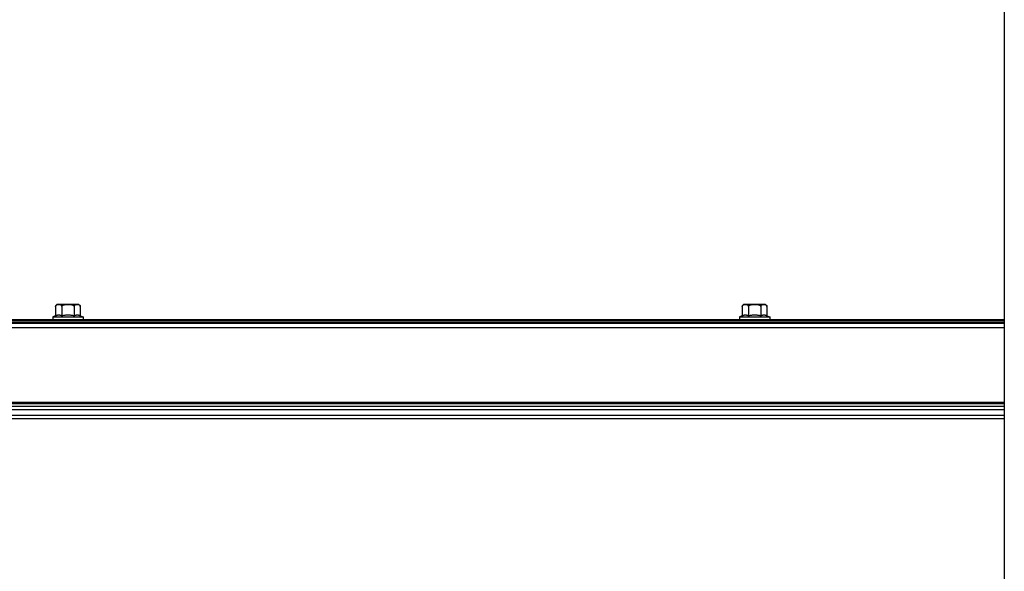
# Model space of a CAD drawing. Units: millimetres. Extents: x 7700 to 234750, y -36574 to 14968.
# Drawn here: x 10170 to 10625, y -5687 to -5432 of the extents above; entities that cross this region are included whole.
import ezdxf

# ---------------------------------------------------------------- set-up
doc = ezdxf.new("R2010")
doc.units = ezdxf.units.MM
doc.header["$LTSCALE"] = 46.255
doc.layers.get('0').update_dxf_attribs({"linetype": 'CONTINUOUS'})

msp = doc.modelspace()

# ---------------------------------------------------------------- linework, layer by layer
msp.add_line((10625.337, -4874.86), (10625.337, -9361.292))
at = {"color": 7, "linetype": 'Continuous'}
for p, q in [((10186.825, -5564.8), (10186.825, -5569.096)), ((10197.225, -5563.8), (10187.825, -5563.8)), ((10189.675, -5564.8), (10189.675, -5569.096)), ((10195.375, -5564.8), (10195.375, -5569.096)), ((10198.225, -5564.8), (10198.225, -5569.096)), ((10504.225, -5564.8), (10504.225, -5569.096)), ((10514.625, -5563.8), (10505.225, -5563.8)), ((10507.075, -5564.8), (10507.075, -5569.096)), ((10512.775, -5564.8), (10512.775, -5569.096)), ((10515.625, -5564.8), (10515.625, -5569.096)), ((10186.825, -5569.096), (10185.525, -5569.6)), ((10185.525, -5569.6), (10185.525, -5570.8)), ((10185.525, -5569.6), (10199.525, -5569.6)), ((10198.225, -5569.096), (10199.525, -5569.6)), ((10199.525, -5569.6), (10199.525, -5570.8)), ((10504.225, -5569.096), (10502.925, -5569.6)), ((10502.925, -5569.6), (10502.925, -5570.8)), ((10502.925, -5569.6), (10516.925, -5569.6)), ((10515.625, -5569.096), (10516.925, -5569.6)), ((10516.925, -5569.6), (10516.925, -5570.8)), ((9252.525, -5570.8), (10625.337, -5570.8)), ((9252.525, -5572.5), (10625.337, -5572.5)), ((9315.027, -5616.5), (10625.337, -5616.5))]:
    msp.add_line(p, q, dxfattribs=at)
at = {"color": 9, "linetype": 'Continuous'}
for p, q in [((9252.525, -5571.3), (10625.337, -5571.3)), ((9252.525, -5572), (10625.337, -5572)), ((9311.027, -5574.5), (10625.337, -5574.5)), ((10625.337, -5609.086), (9315.027, -5609.086)), ((10625.337, -5609.793), (9315.027, -5609.793)), ((9315.027, -5610.914), (10625.337, -5610.914)), ((9315.027, -5612.328), (10625.337, -5612.328)), ((9315.027, -5615), (10625.337, -5615))]:
    msp.add_line(p, q, dxfattribs=at)
at = {"color": 7, "linetype": 'Continuous'}
for centre, start, end in [((10187.825, -5564.8), 90, 180), ((10197.225, -5564.8), 0, 90), ((10505.225, -5564.8), 90, 180), ((10514.625, -5564.8), 0, 90)]:
    msp.add_arc(centre, 1, start, end, dxfattribs=at)
for points, start_tangent, end_tangent in [([(10186.825, -5564.8), (10186.836, -5564.651), (10186.844, -5564.605)], (0, 1), (0.1964927, 0.9805053)), ([(10186.844, -5564.605), (10186.858, -5564.545)], (0.1964927, 0.9805053), (0.2590968, 0.9658513)), ([(10186.858, -5564.545), (10186.873, -5564.496), (10186.901, -5564.42)], (0.2590968, 0.9658513), (0.3936062, 0.9192792)), ([(10186.901, -5564.42), (10186.934, -5564.351), (10187.019, -5564.222), (10187.123, -5564.112), (10187.242, -5564.025), (10187.377, -5563.955), (10187.534, -5563.902), (10187.716, -5563.863), (10187.83, -5563.848)], (0.3936062, 0.9192792), (0.9942084, 0.1074695)), ([(10187.83, -5563.848), (10187.924, -5563.84), (10188.144, -5563.829), (10188.363, -5563.83), (10188.569, -5563.839), (10188.76, -5563.86), (10188.935, -5563.894), (10189.096, -5563.945), (10189.242, -5564.016), (10189.369, -5564.107), (10189.477, -5564.218), (10189.563, -5564.347), (10189.626, -5564.493), (10189.663, -5564.651), (10189.675, -5564.8)], (0.9942084, 0.1074695), (0, -1)), ([(10189.675, -5564.8), (10189.695, -5564.657), (10189.762, -5564.509), (10189.875, -5564.369), (10190.03, -5564.243), (10190.225, -5564.134), (10190.449, -5564.044), (10190.692, -5563.975), (10190.939, -5563.925), (10191.171, -5563.892), (10191.384, -5563.87), (10191.584, -5563.854), (10191.775, -5563.844), (10191.963, -5563.837), (10192.15, -5563.832), (10192.337, -5563.829), (10192.525, -5563.828)], (0, 1), (1, 0)), ([(10192.525, -5563.828), (10192.813, -5563.83), (10193.101, -5563.837), (10193.388, -5563.85), (10193.672, -5563.87), (10193.956, -5563.902), (10194.242, -5563.95), (10194.528, -5564.021), (10194.784, -5564.115), (10194.994, -5564.227), (10195.16, -5564.355), (10195.281, -5564.5), (10195.353, -5564.654), (10195.375, -5564.8)], (1, 0), (0, -1)), ([(10195.375, -5564.8), (10195.386, -5564.65), (10195.423, -5564.495), (10195.484, -5564.352), (10195.568, -5564.223), (10195.673, -5564.112), (10195.796, -5564.022), (10195.936, -5563.952), (10196.091, -5563.9), (10196.262, -5563.864), (10196.446, -5563.842), (10196.639, -5563.831), (10196.83, -5563.828), (10197.006, -5563.833), (10197.168, -5563.843), (10197.321, -5563.862), (10197.474, -5563.891), (10197.628, -5563.938), (10197.779, -5564.008), (10197.914, -5564.103), (10198.025, -5564.215), (10198.112, -5564.345), (10198.175, -5564.492), (10198.213, -5564.651), (10198.225, -5564.8)], (0, 1), (0, -1)), ([(10504.225, -5564.8), (10504.236, -5564.651), (10504.244, -5564.605)], (0, 1), (0.1964927, 0.9805053)), ([(10504.244, -5564.605), (10504.258, -5564.545)], (0.1964927, 0.9805053), (0.2590968, 0.9658513)), ([(10504.258, -5564.545), (10504.273, -5564.496), (10504.301, -5564.42)], (0.2590968, 0.9658513), (0.3936062, 0.9192792)), ([(10504.301, -5564.42), (10504.334, -5564.351), (10504.419, -5564.222), (10504.523, -5564.112), (10504.642, -5564.025), (10504.777, -5563.955), (10504.934, -5563.902), (10505.116, -5563.863), (10505.23, -5563.848)], (0.3936062, 0.9192792), (0.9942084, 0.1074695)), ([(10505.23, -5563.848), (10505.324, -5563.84), (10505.544, -5563.829), (10505.763, -5563.83), (10505.969, -5563.839), (10506.16, -5563.86), (10506.335, -5563.894), (10506.496, -5563.945), (10506.642, -5564.016), (10506.769, -5564.107), (10506.877, -5564.218), (10506.963, -5564.347), (10507.026, -5564.493), (10507.063, -5564.651), (10507.075, -5564.8)], (0.9942084, 0.1074695), (0, -1)), ([(10507.075, -5564.8), (10507.095, -5564.657), (10507.162, -5564.509), (10507.275, -5564.369), (10507.43, -5564.243), (10507.625, -5564.134), (10507.849, -5564.044), (10508.092, -5563.975), (10508.339, -5563.925), (10508.571, -5563.892), (10508.784, -5563.87), (10508.984, -5563.854), (10509.175, -5563.844), (10509.363, -5563.837), (10509.55, -5563.832), (10509.737, -5563.829), (10509.925, -5563.828)], (0, 1), (1, 0)), ([(10509.925, -5563.828), (10510.213, -5563.83), (10510.501, -5563.837), (10510.788, -5563.85), (10511.072, -5563.87), (10511.356, -5563.902), (10511.642, -5563.95), (10511.928, -5564.021), (10512.184, -5564.115), (10512.394, -5564.227), (10512.56, -5564.355), (10512.681, -5564.5), (10512.753, -5564.654), (10512.775, -5564.8)], (1, 0), (0, -1)), ([(10512.775, -5564.8), (10512.786, -5564.65), (10512.823, -5564.495), (10512.884, -5564.352), (10512.968, -5564.223), (10513.073, -5564.112), (10513.196, -5564.022), (10513.336, -5563.952), (10513.491, -5563.9), (10513.662, -5563.864), (10513.846, -5563.842), (10514.039, -5563.831), (10514.23, -5563.828), (10514.406, -5563.833), (10514.568, -5563.843), (10514.721, -5563.862), (10514.874, -5563.891), (10515.028, -5563.938), (10515.179, -5564.008), (10515.314, -5564.103), (10515.425, -5564.215), (10515.512, -5564.345), (10515.575, -5564.492), (10515.613, -5564.651), (10515.625, -5564.8)], (0, 1), (0, -1)), ([(10189.675, -5569.096), (10189.31, -5568.969), (10188.955, -5568.877), (10188.603, -5568.819), (10188.25, -5568.8), (10187.896, -5568.819), (10187.544, -5568.877), (10187.189, -5568.969), (10186.825, -5569.096)], (-0.9323907, 0.3614521), (-0.9323907, -0.3614521)), ([(10192.525, -5568.8), (10191.812, -5568.82), (10191.105, -5568.878), (10190.398, -5568.97), (10189.675, -5569.096)], (-1, 0), (-0.9817281, -0.1902892)), ([(10195.375, -5569.096), (10194.792, -5568.992), (10194.223, -5568.91), (10193.659, -5568.85), (10193.093, -5568.813), (10192.525, -5568.8)], (-0.9817281, 0.1902892), (-1, 0)), ([(10198.225, -5569.096), (10197.86, -5568.969), (10197.505, -5568.877), (10197.153, -5568.819), (10196.8, -5568.8), (10196.446, -5568.819), (10196.094, -5568.877), (10195.739, -5568.969), (10195.375, -5569.096)], (-0.9323907, 0.3614521), (-0.9323907, -0.3614521)), ([(10507.075, -5569.096), (10506.71, -5568.969), (10506.355, -5568.877), (10506.003, -5568.819), (10505.65, -5568.8), (10505.296, -5568.819), (10504.944, -5568.877), (10504.589, -5568.969), (10504.225, -5569.096)], (-0.9323907, 0.3614521), (-0.9323907, -0.3614521)), ([(10509.925, -5568.8), (10509.212, -5568.82), (10508.505, -5568.878), (10507.798, -5568.97), (10507.075, -5569.096)], (-1, 0), (-0.9817281, -0.1902892)), ([(10512.775, -5569.096), (10512.192, -5568.992), (10511.623, -5568.91), (10511.059, -5568.85), (10510.493, -5568.813), (10509.925, -5568.8)], (-0.9817281, 0.1902892), (-1, 0)), ([(10515.625, -5569.096), (10515.26, -5568.969), (10514.905, -5568.877), (10514.553, -5568.819), (10514.2, -5568.8), (10513.846, -5568.819), (10513.494, -5568.877), (10513.139, -5568.969), (10512.775, -5569.096)], (-0.9323907, 0.3614521), (-0.9323907, -0.3614521))]:
    msp.add_spline(points, degree=3, dxfattribs=dict(at, start_tangent=start_tangent, end_tangent=end_tangent))

doc.saveas('drawing.dxf')
